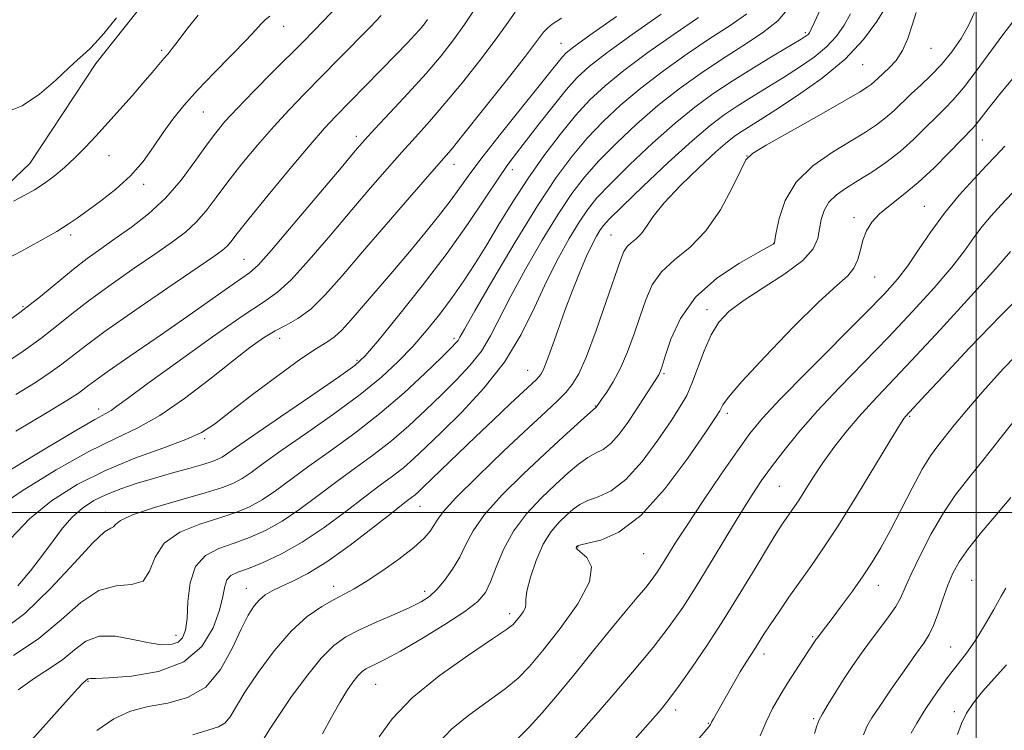
# Model space of a CAD drawing. Extents: x 2094800 to 2097700, y 332300 to 335200.
# Drawn here: x 2095225 to 2095508, y 332937 to 333142 of the extents above; entities that cross this region are included whole.
import ezdxf

# ---------------------------------------------------------------- set-up
doc = ezdxf.new("R2010")
doc.units = 0
doc.header["$MEASUREMENT"] = 0
for name, color, linetype, lineweight in [('32000', 7, 'Continuous', 0), ('DTM HARD BREAKLINE', 7, 'Continuous', 0), ('DTM SPOT ELEVATION', 2, 'Continuous', 13), ('INDEX CONTOUR', 41, 'Continuous', 13), ('INTERMEDIATE CONTOUR', 44, 'Continuous', 0)]:
    doc.layers.add(name, color=color, linetype=linetype, lineweight=lineweight)

msp = doc.modelspace()

# ---------------------------------------------------------------- linework, layer by layer
at = {"layer": '32000', "flags": 128}
for points in [[(2095500, 332500), (2095500, 335000)], [(2095000, 333000), (2097500, 333000)]]:
    msp.add_lwpolyline(points, dxfattribs=at)
at = {"layer": 'DTM HARD BREAKLINE'}
msp.add_polyline3d([(2095180.87, 333046.6, 1181.55), (2095198.48, 333071.93, 1183.32), (2095228.25, 333100.28, 1185.09), (2095247.19, 333128.97, 1185.67), (2095266.06, 333152.89, 1185.67), (2095293.46, 333168.18, 1185.67), (2095312.52, 333189.24, 1185.09), (2095314.16, 333197.22, 1185.09), (2095318.51, 333214.27, 1186.26), (2095331.51, 333231.59, 1187.44), (2095363.24, 333248.35, 1188.03), (2095394.46, 333259.8, 1188.03), (2095436.1, 333282.96, 1186.85), (2095470.86, 333300.74, 1185.67), (2095490.38, 333316.84, 1185.67), (2095498.98, 333336.38, 1186.26), (2095500.43, 333351.28, 1187.44), (2095500.56, 333369.22, 1188.03), (2095505.33, 333393.16, 1186.85), (2095513.93, 333412.96, 1183.91), (2095551.13, 333458.72, 1173.31), (2095593.72, 333519.79, 1158.59)], dxfattribs=at)
at = {"layer": 'DTM SPOT ELEVATION'}
for p in [(2095301.12, 333139.64, 1181.3), (2095450.93, 333137.89, 1158.29), (2095266.08, 333132.81, 1184.3), (2095380.77, 333134.78, 1168.81), (2095486.99, 333133.34, 1151.28), (2095467.39, 333128.66, 1153.18), (2095278.04, 333115.02, 1181.1), (2095321.96, 333108.08, 1174.48), (2095501.8, 333106.98, 1145.08), (2095250.99, 333102.54, 1183.2), (2095434.18, 333102.45, 1152.01), (2095350, 333100, 1169.34), (2095366.79, 333098.45, 1165.42), (2095260.94, 333094.25, 1181.6), (2095485.14, 333087.96, 1144.9), (2095464.93, 333084.74, 1146.46), (2095239.95, 333079.68, 1181.6), (2095395.1, 333079.76, 1154.94), (2095441.85, 333077.32, 1150.03), (2095289.7, 333072.69, 1174.9), (2095470.88, 333067.61, 1145.16), (2095226.25, 333059.14, 1180.3), (2095422.68, 333058.26, 1148.53), (2095300, 333050, 1169.32), (2095350, 333050, 1162.36), (2095322.13, 333043.69, 1166.27), (2095371.19, 333040.82, 1156.83), (2095410.37, 333039.88, 1149.77), (2095390.59, 333030.62, 1152.09), (2095247.99, 333029.72, 1172.51), (2095428.5, 333028.47, 1145.58), (2095480.92, 333027.62, 1137.81), (2095278.42, 333021.18, 1167.73), (2095443.47, 333007.47, 1141.01), (2095250, 333000, 1164.53), (2095340.28, 333001.79, 1155.15), (2095385.6, 332990.05, 1145.91), (2095404.48, 332988.2, 1145.06), (2095498.71, 332980.54, 1130.9), (2095290.41, 332978.18, 1156.76), (2095315.52, 332978.82, 1154.58), (2095341.57, 332977.37, 1152.5), (2095471.85, 332979.1, 1135.3), (2095366.05, 332970.93, 1148.49), (2095270.22, 332964.7, 1160.68), (2095453.02, 332964.34, 1136.2), (2095492.66, 332961.32, 1130.9), (2095439.05, 332959.32, 1137.5), (2095244.94, 332951.45, 1157.87), (2095327.52, 332950.64, 1149.04), (2095413.67, 332943.2, 1139.5), (2095453.35, 332940.74, 1134.2), (2095493.72, 332942.75, 1128.3), (2095423.04, 332939.43, 1138.1)]:
    msp.add_point(p, dxfattribs=at)
at = {"layer": 'INDEX CONTOUR'}
for points in [[(2095218.492, 333052.459, 1180), (2095225.352, 333057.417, 1180), (2095231.308, 333062.09, 1180), (2095240.729, 333069.927, 1180), (2095244.699, 333073.001, 1180), (2095248.591, 333075.796, 1180), (2095252.749, 333078.672, 1180), (2095257.406, 333081.949, 1180), (2095262.335, 333085.79, 1180), (2095267.195, 333090.321, 1180), (2095271.683, 333095.524, 1180), (2095275.637, 333100.823, 1180), (2095278.93, 333105.501, 1180), (2095281.592, 333109.116, 1180), (2095284.268, 333112.335, 1180), (2095287.759, 333116.1, 1180), (2095292.559, 333121.033, 1180), (2095297.946, 333126.477, 1180), (2095306.671, 333135.258, 1180), (2095309.696, 333138.336, 1180), (2095312.683, 333141.404, 1180), (2095316.205, 333145.07, 1180)], [(2095224.861, 332948.992, 1160), (2095229.523, 332952.435, 1160), (2095233.834, 332955.192, 1160), (2095237.671, 332957.79, 1160), (2095241.024, 332960.554, 1160), (2095244.333, 332962.999, 1160), (2095248.15, 332964.44, 1160), (2095252.817, 332964.435, 1160), (2095257.822, 332963.524, 1160), (2095262.445, 332962.493, 1160), (2095266.111, 332961.989, 1160), (2095268.833, 332962.096, 1160), (2095270.773, 332962.76, 1160), (2095272.087, 332964.001, 1160), (2095272.907, 332966.14, 1160), (2095273.359, 332969.573, 1160), (2095273.643, 332974.434, 1160), (2095274.266, 332979.804, 1160), (2095275.805, 332984.506, 1160), (2095278.662, 332987.669, 1160), (2095282.518, 332989.667, 1160), (2095286.877, 332991.18, 1160), (2095291.342, 332992.815, 1160), (2095295.916, 332994.865, 1160), (2095300.702, 332997.543, 1160), (2095305.768, 333000.969, 1160), (2095311.034, 333004.876, 1160), (2095316.386, 333008.902, 1160), (2095321.719, 333012.778, 1160), (2095326.978, 333016.617, 1160), (2095332.117, 333020.624, 1160), (2095337.095, 333024.935, 1160), (2095341.881, 333029.409, 1160), (2095346.447, 333033.838, 1160), (2095350.74, 333038.07, 1160), (2095354.613, 333042.189, 1160), (2095357.889, 333046.336, 1160), (2095360.541, 333050.717, 1160), (2095366.309, 333062.12, 1160), (2095370.568, 333069.912, 1160), (2095375.381, 333078.207, 1160), (2095379.99, 333085.738, 1160), (2095383.883, 333091.606, 1160), (2095387.522, 333096.38, 1160), (2095391.616, 333100.99, 1160), (2095396.684, 333106.139, 1160), (2095402.488, 333111.598, 1160), (2095408.599, 333116.903, 1160), (2095414.678, 333121.7, 1160), (2095420.729, 333126.05, 1160), (2095426.844, 333130.124, 1160), (2095432.986, 333134.05, 1160), (2095438.599, 333137.796, 1160), (2095442.995, 333141.289, 1160), (2095445.707, 333144.455, 1160)], [(2095217.621, 333000.496, 1170), (2095225.988, 333006.256, 1170), (2095235.799, 333012.296, 1170), (2095245.186, 333017.528, 1170), (2095252.779, 333021.247, 1170), (2095259.2, 333024.278, 1170), (2095265.569, 333027.832, 1170), (2095272.664, 333032.736, 1170), (2095279.911, 333038.3, 1170), (2095286.394, 333043.451, 1170), (2095291.441, 333047.358, 1170), (2095295.351, 333050.141, 1170), (2095298.668, 333052.16, 1170), (2095301.873, 333053.822, 1170), (2095305.213, 333055.704, 1170), (2095308.875, 333058.434, 1170), (2095313.05, 333062.522, 1170), (2095317.948, 333068.014, 1170), (2095323.787, 333074.84, 1170), (2095330.549, 333082.714, 1170), (2095337.278, 333090.497, 1170), (2095346.365, 333100.923, 1170), (2095349.177, 333104.226, 1170), (2095352.868, 333108.756, 1170), (2095358.523, 333115.835, 1170), (2095364.991, 333124.016, 1170), (2095370.566, 333131.155, 1170), (2095375.757, 333137.97, 1170), (2095376.854, 333139.186, 1170), (2095378.241, 333140.273, 1170), (2095380.903, 333142.042, 1170)], [(2095312.259, 332936.418, 1150), (2095314.874, 332941.18, 1150), (2095317.233, 332945.363, 1150), (2095319.284, 332948.722, 1150), (2095321.024, 332951.267, 1150), (2095322.462, 332953.08, 1150), (2095323.64, 332954.266, 1150), (2095324.749, 332955.054, 1150), (2095326.014, 332955.702, 1150), (2095327.723, 332956.499, 1150), (2095330.407, 332957.849, 1150), (2095334.658, 332960.184, 1150), (2095340.713, 332963.72, 1150), (2095347.392, 332967.805, 1150), (2095353.159, 332971.568, 1150), (2095356.882, 332974.428, 1150), (2095359.043, 332976.966, 1150), (2095360.533, 332980.051, 1150), (2095362.139, 332984.307, 1150), (2095364.234, 332989.379, 1150), (2095367.095, 332994.663, 1150), (2095370.851, 332999.643, 1150), (2095375.078, 333004.142, 1150), (2095379.209, 333008.068, 1150), (2095382.79, 333011.34, 1150), (2095385.823, 333013.919, 1150), (2095388.422, 333015.779, 1150), (2095390.713, 333017.004, 1150), (2095392.873, 333018.131, 1150), (2095395.09, 333019.811, 1150), (2095397.495, 333022.498, 1150), (2095399.976, 333025.88, 1150), (2095402.362, 333029.448, 1150), (2095404.496, 333032.748, 1150), (2095408.83, 333039.584, 1150), (2095409.079, 333040.043, 1150), (2095409.326, 333040.653, 1150), (2095409.791, 333042.055, 1150), (2095410.702, 333044.953, 1150), (2095412.326, 333049.762, 1150), (2095415.082, 333055.749, 1150), (2095419.43, 333061.893, 1150), (2095425.485, 333067.306, 1150), (2095431.998, 333071.645, 1150), (2095437.375, 333074.702, 1150), (2095441.663, 333077.061, 1150), (2095441.938, 333077.227, 1150), (2095442.027, 333077.405, 1150), (2095442.196, 333078.256, 1150), (2095442.587, 333080.471, 1150), (2095443.405, 333084.473, 1150), (2095445.117, 333089.596, 1150), (2095448.256, 333094.901, 1150), (2095453.077, 333099.605, 1150), (2095458.727, 333103.557, 1150), (2095464.071, 333106.762, 1150), (2095468.24, 333109.276, 1150), (2095471.403, 333111.367, 1150), (2095473.992, 333113.357, 1150), (2095476.389, 333115.503, 1150), (2095481.309, 333120.254, 1150), (2095484.069, 333122.793, 1150), (2095487.007, 333125.56, 1150), (2095490.025, 333128.712, 1150), (2095493.004, 333132.334, 1150), (2095495.718, 333136.214, 1150), (2095497.923, 333140.067, 1150), (2095499.474, 333143.628, 1150)], [(2095394.64, 332926.582, 1140), (2095406.426, 332939.928, 1140), (2095409.302, 332943.227, 1140), (2095411.746, 332946.221, 1140), (2095414.54, 332949.972, 1140), (2095418.269, 332955.281, 1140), (2095422.746, 332961.917, 1140), (2095427.586, 332969.39, 1140), (2095432.399, 332977.149, 1140), (2095436.779, 332984.401, 1140), (2095440.314, 332990.291, 1140), (2095442.731, 332994.225, 1140), (2095444.3, 332996.653, 1140), (2095445.432, 332998.287, 1140), (2095446.491, 332999.767, 1140), (2095447.67, 333001.464, 1140), (2095449.121, 333003.675, 1140), (2095450.969, 333006.623, 1140), (2095453.247, 333010.213, 1140), (2095455.966, 333014.272, 1140), (2095459.114, 333018.623, 1140), (2095462.598, 333023.084, 1140), (2095466.3, 333027.467, 1140), (2095470.249, 333031.786, 1140), (2095475.048, 333036.838, 1140), (2095481.443, 333043.616, 1140), (2095489.735, 333052.591, 1140), (2095498.433, 333062.142, 1140), (2095505.604, 333070.128, 1140), (2095509.83, 333074.965, 1140)], [(2095481.36, 332936.605, 1130), (2095482.941, 332939.505, 1130), (2095485.573, 332943.697, 1130), (2095488.819, 332948.508, 1130), (2095492.043, 332952.991, 1130), (2095494.775, 332956.505, 1130), (2095497.201, 332959.586, 1130), (2095499.668, 332963.07, 1130), (2095502.39, 332967.482, 1130), (2095505.043, 332972.105, 1130), (2095507.165, 332975.917, 1130), (2095508.504, 332978.273, 1130)]]:
    msp.add_polyline3d(points, dxfattribs=at)
at = {"layer": 'INTERMEDIATE CONTOUR'}
for points in [[(2095217.508, 333009.145, 1172), (2095229.777, 333016.592, 1172), (2095240.452, 333022.994, 1172), (2095246.898, 333026.74, 1172), (2095250.01, 333028.457, 1172), (2095251.562, 333029.336, 1172), (2095253.23, 333030.496, 1172), (2095256.291, 333032.772, 1172), (2095261.918, 333036.926, 1172), (2095270.679, 333043.289, 1172), (2095280.705, 333050.454, 1172), (2095289.519, 333056.583, 1172), (2095295.36, 333060.448, 1172), (2095299.328, 333063.27, 1172), (2095303.243, 333066.885, 1172), (2095308.47, 333072.611, 1172), (2095314.58, 333079.714, 1172), (2095320.689, 333086.941, 1172), (2095326.096, 333093.288, 1172), (2095330.816, 333098.735, 1172), (2095335.046, 333103.507, 1172), (2095339.007, 333107.882, 1172), (2095343.021, 333112.353, 1172), (2095347.437, 333117.465, 1172), (2095352.427, 333123.525, 1172), (2095357.461, 333129.89, 1172), (2095361.831, 333135.679, 1172), (2095365.066, 333140.226, 1172), (2095367.643, 333143.725, 1172)], [(2095224.205, 333023.335, 1174), (2095233.155, 333028.694, 1174), (2095238.836, 333032.162, 1174), (2095241.879, 333034.098, 1174), (2095243.487, 333035.23, 1174), (2095244.827, 333036.265, 1174), (2095246.921, 333037.843, 1174), (2095250.752, 333040.582, 1174), (2095256.927, 333044.864, 1174), (2095264.546, 333050.109, 1174), (2095272.334, 333055.495, 1174), (2095279.195, 333060.309, 1174), (2095284.738, 333064.233, 1174), (2095291.33, 333068.865, 1174), (2095293.753, 333071.06, 1174), (2095297.61, 333075.335, 1174), (2095303.891, 333082.7, 1174), (2095311.211, 333091.413, 1174), (2095317.59, 333099.042, 1174), (2095321.643, 333103.862, 1174), (2095324.354, 333106.973, 1174), (2095327.304, 333110.183, 1174), (2095331.649, 333114.841, 1174), (2095336.865, 333120.48, 1174), (2095342.005, 333126.173, 1174), (2095346.33, 333131.214, 1174), (2095349.929, 333135.764, 1174), (2095353.095, 333140.203, 1174), (2095356.151, 333144.811, 1174)], [(2095227.192, 332932.892, 1158), (2095239.323, 332946.419, 1158), (2095241.941, 332949.303, 1158), (2095243.473, 332950.918, 1158), (2095244.196, 332951.605, 1158), (2095244.903, 332952.155, 1158), (2095245.136, 332952.243, 1158), (2095245.603, 332952.255, 1158), (2095247.183, 332952.285, 1158), (2095250.924, 332952.456, 1158), (2095257.386, 332952.965, 1158), (2095265.172, 332954.307, 1158), (2095272.4, 332957.055, 1158), (2095277.582, 332961.502, 1158), (2095280.839, 332966.821, 1158), (2095282.687, 332971.901, 1158), (2095283.638, 332975.862, 1158), (2095284.187, 332978.691, 1158), (2095284.819, 332980.601, 1158), (2095285.986, 332981.841, 1158), (2095287.968, 332982.809, 1158), (2095291.009, 332983.943, 1158), (2095295.261, 332985.632, 1158), (2095300.515, 332988.076, 1158), (2095306.468, 332991.429, 1158), (2095312.778, 332995.695, 1158), (2095318.945, 333000.299, 1158), (2095324.427, 333004.516, 1158), (2095328.836, 333007.816, 1158), (2095332.396, 333010.449, 1158), (2095335.483, 333012.857, 1158), (2095338.504, 333015.482, 1158), (2095341.981, 333018.758, 1158), (2095346.471, 333023.113, 1158), (2095352.267, 333028.841, 1158), (2095358.634, 333035.68, 1158), (2095364.575, 333043.23, 1158), (2095369.343, 333051.099, 1158), (2095373.184, 333058.918, 1158), (2095376.591, 333066.321, 1158), (2095379.94, 333072.984, 1158), (2095383.134, 333078.718, 1158), (2095385.962, 333083.376, 1158), (2095388.389, 333086.994, 1158), (2095391.098, 333090.364, 1158), (2095394.954, 333094.465, 1158), (2095400.504, 333099.94, 1158), (2095407.03, 333106.084, 1158), (2095413.498, 333111.854, 1158), (2095419.159, 333116.484, 1158), (2095424.397, 333120.303, 1158), (2095429.886, 333123.918, 1158), (2095436.008, 333127.734, 1158), (2095442.006, 333131.38, 1158), (2095449.735, 333136.041, 1158), (2095451.124, 333136.925, 1158), (2095451.702, 333137.375, 1158), (2095452.096, 333137.847, 1158), (2095452.634, 333138.853, 1158), (2095453.567, 333140.923, 1158), (2095455.142, 333144.446, 1158)], [(2095275.04, 332936.107, 1154), (2095282.369, 332938.399, 1154), (2095284.236, 332939.454, 1154), (2095285.729, 332941.25, 1154), (2095289.987, 332948.368, 1154), (2095293.747, 332954.02, 1154), (2095298.351, 332960.214, 1154), (2095303.224, 332965.852, 1154), (2095307.866, 332970.08, 1154), (2095312.043, 332973.02, 1154), (2095315.594, 332975.038, 1154), (2095318.503, 332976.535, 1154), (2095321.333, 332978.041, 1154), (2095324.792, 332980.121, 1154), (2095329.31, 332983.134, 1154), (2095334.195, 332986.626, 1154), (2095338.479, 332989.941, 1154), (2095341.42, 332992.569, 1154), (2095343.212, 332994.59, 1154), (2095344.28, 332996.228, 1154), (2095345.165, 332997.826, 1154), (2095346.88, 333000.19, 1154), (2095350.556, 333004.24, 1154), (2095356.831, 333010.473, 1154), (2095364.383, 333017.695, 1154), (2095371.398, 333024.285, 1154), (2095376.473, 333029.009, 1154), (2095379.842, 333032.182, 1154), (2095382.152, 333034.504, 1154), (2095384.005, 333036.73, 1154), (2095385.837, 333039.832, 1154), (2095388.038, 333044.835, 1154), (2095390.834, 333052.261, 1154), (2095393.778, 333060.602, 1154), (2095397.842, 333072.485, 1154), (2095398.841, 333074.999, 1154), (2095399.751, 333076.372, 1154), (2095400.951, 333077.464, 1154), (2095402.372, 333078.639, 1154), (2095403.83, 333080.136, 1154), (2095405.283, 333082.196, 1154), (2095407.255, 333085.056, 1154), (2095410.409, 333088.955, 1154), (2095415.1, 333093.921, 1154), (2095420.438, 333099.14, 1154), (2095425.224, 333103.591, 1154), (2095428.572, 333106.524, 1154), (2095430.853, 333108.307, 1154), (2095432.753, 333109.582, 1154), (2095437.999, 333112.856, 1154), (2095442.5, 333115.707, 1154), (2095448.711, 333119.773, 1154), (2095455.727, 333124.769, 1154), (2095462.344, 333130.276, 1154), (2095467.596, 333135.869, 1154), (2095471.476, 333141.111, 1154), (2095474.21, 333145.56, 1154)], [(2095219.392, 332965.489, 1164), (2095226.752, 332971.009, 1164), (2095234.186, 332978.131, 1164), (2095240.957, 332985.467, 1164), (2095246.295, 332991.299, 1164), (2095249.661, 332994.399, 1164), (2095251.44, 332995.509, 1164), (2095252.248, 332995.868, 1164), (2095252.8, 332996.509, 1164), (2095254.216, 332997.645, 1164), (2095257.718, 332999.29, 1164), (2095263.996, 333001.392, 1164), (2095271.617, 333003.637, 1164), (2095278.615, 333005.652, 1164), (2095283.504, 333007.182, 1164), (2095286.718, 333008.443, 1164), (2095289.172, 333009.774, 1164), (2095291.748, 333011.517, 1164), (2095295.214, 333014.028, 1164), (2095300.304, 333017.671, 1164), (2095307.4, 333022.618, 1164), (2095315.455, 333028.281, 1164), (2095323.069, 333033.888, 1164), (2095329.169, 333038.852, 1164), (2095334.011, 333043.342, 1164), (2095338.179, 333047.716, 1164), (2095342.151, 333052.258, 1164), (2095345.966, 333056.954, 1164), (2095349.551, 333061.719, 1164), (2095352.883, 333066.514, 1164), (2095356.112, 333071.509, 1164), (2095359.437, 333076.922, 1164), (2095363.027, 333082.9, 1164), (2095366.939, 333089.294, 1164), (2095371.207, 333095.889, 1164), (2095375.806, 333102.442, 1164), (2095380.487, 333108.613, 1164), (2095384.941, 333114.04, 1164), (2095389.045, 333118.537, 1164), (2095393.403, 333122.626, 1164), (2095398.801, 333127.002, 1164), (2095405.697, 333132.119, 1164), (2095413.231, 333137.448, 1164), (2095420.217, 333142.213, 1164)], [(2095220.217, 333072.094, 1182), (2095225.613, 333074.974, 1182), (2095231.179, 333078.037, 1182), (2095235.941, 333080.767, 1182), (2095239.257, 333082.828, 1182), (2095241.819, 333084.604, 1182), (2095248.485, 333089.426, 1182), (2095252.894, 333092.846, 1182), (2095257.161, 333096.726, 1182), (2095260.737, 333100.873, 1182), (2095263.746, 333105.089, 1182), (2095266.486, 333109.172, 1182), (2095269.264, 333113.021, 1182), (2095272.43, 333116.933, 1182), (2095276.349, 333121.302, 1182), (2095281.164, 333126.322, 1182), (2095286.141, 333131.38, 1182), (2095290.326, 333135.662, 1182), (2095293.033, 333138.571, 1182), (2095294.644, 333140.373, 1182), (2095295.809, 333141.551, 1182), (2095297.12, 333142.594, 1182)], [(2095220.78, 333042.61, 1178), (2095226.288, 333046.339, 1178), (2095231.397, 333050.022, 1178), (2095235.861, 333053.513, 1178), (2095240.245, 333057.057, 1178), (2095245.314, 333060.992, 1178), (2095251.544, 333065.505, 1178), (2095258.23, 333070.163, 1178), (2095264.375, 333074.376, 1178), (2095269.222, 333077.74, 1178), (2095272.96, 333080.581, 1178), (2095276.021, 333083.407, 1178), (2095278.82, 333086.657, 1178), (2095281.722, 333090.486, 1178), (2095285.08, 333094.976, 1178), (2095289.128, 333100.126, 1178), (2095293.634, 333105.577, 1178), (2095298.25, 333110.884, 1178), (2095302.725, 333115.735, 1178), (2095307.194, 333120.356, 1178), (2095316.901, 333130.2, 1178), (2095326.02, 333139.509, 1178), (2095329.161, 333142.748, 1178)], [(2095221.226, 333114.89, 1186), (2095225.996, 333116.886, 1186), (2095230.97, 333120.232, 1186), (2095235.664, 333124.182, 1186), (2095239.464, 333127.715, 1186), (2095241.944, 333130.061, 1186), (2095243.43, 333131.444, 1186), (2095245.461, 333133.251, 1186), (2095246.988, 333134.807, 1186), (2095249.477, 333137.667, 1186), (2095253.153, 333142.161, 1186)], [(2095222.753, 332992.53, 1168), (2095228.08, 332998.166, 1168), (2095234.468, 333003.367, 1168), (2095241.821, 333008, 1168), (2095249.919, 333012.06, 1168), (2095258.416, 333015.554, 1168), (2095266.443, 333018.504, 1168), (2095273.003, 333020.941, 1168), (2095277.536, 333023.023, 1168), (2095281.245, 333025.406, 1168), (2095285.769, 333028.871, 1168), (2095292.208, 333033.851, 1168), (2095299.491, 333039.371, 1168), (2095306.004, 333044.11, 1168), (2095310.538, 333047.112, 1168), (2095313.5, 333048.915, 1168), (2095315.698, 333050.424, 1168), (2095317.862, 333052.425, 1168), (2095320.4, 333055.221, 1168), (2095332.469, 333069.274, 1168), (2095337.238, 333074.89, 1168), (2095341.674, 333080.221, 1168), (2095345.606, 333085.096, 1168), (2095348.929, 333089.416, 1168), (2095351.694, 333093.241, 1168), (2095354.574, 333097.278, 1168), (2095358.398, 333102.397, 1168), (2095363.649, 333109.083, 1168), (2095369.432, 333116.286, 1168), (2095374.511, 333122.572, 1168), (2095377.942, 333126.853, 1168), (2095379.986, 333129.425, 1168), (2095381.2, 333130.931, 1168), (2095382.276, 333132.074, 1168), (2095384.427, 333133.796, 1168), (2095389.002, 333137.101, 1168), (2095396.715, 333142.539, 1168)], [(2095223.511, 333089.423, 1184), (2095226.805, 333091.123, 1184), (2095229.608, 333092.724, 1184), (2095232.298, 333094.489, 1184), (2095235.168, 333096.627, 1184), (2095238.173, 333099.116, 1184), (2095241.187, 333101.88, 1184), (2095244.134, 333104.868, 1184), (2095247.143, 333108.134, 1184), (2095257.576, 333119.755, 1184), (2095260.803, 333123.41, 1184), (2095263.348, 333126.385, 1184), (2095266.726, 333130.436, 1184), (2095267.901, 333131.791, 1184), (2095269.142, 333133.275, 1184), (2095270.833, 333135.49, 1184), (2095273.289, 333138.832, 1184), (2095276.561, 333142.881, 1184)], [(2095223.565, 332958.886, 1162), (2095230.845, 332963.743, 1162), (2095237.23, 332969.138, 1162), (2095242.834, 332974.134, 1162), (2095248.03, 332977.617, 1162), (2095253.039, 332978.933, 1162), (2095257.458, 332979.271, 1162), (2095260.731, 332980.277, 1162), (2095262.62, 332983.133, 1162), (2095264.176, 332987.153, 1162), (2095266.767, 332991.184, 1162), (2095271.331, 332994.318, 1162), (2095277.068, 332996.625, 1162), (2095282.746, 332998.416, 1162), (2095287.423, 332999.998, 1162), (2095291.317, 333001.654, 1162), (2095294.937, 333003.66, 1162), (2095298.758, 333006.243, 1162), (2095308.345, 333013.286, 1162), (2095314.603, 333017.74, 1162), (2095321.56, 333022.785, 1162), (2095328.751, 333028.391, 1162), (2095335.687, 333034.387, 1162), (2095341.781, 333040.06, 1162), (2095346.423, 333044.562, 1162), (2095349.214, 333047.3, 1162), (2095350.592, 333048.698, 1162), (2095351.202, 333049.441, 1162), (2095351.739, 333050.334, 1162), (2095353.049, 333052.684, 1162), (2095356.027, 333057.921, 1162), (2095361.198, 333066.841, 1162), (2095367.628, 333077.696, 1162), (2095374.018, 333088.102, 1162), (2095379.376, 333096.221, 1162), (2095383.946, 333102.397, 1162), (2095388.279, 333107.515, 1162), (2095392.865, 333112.338, 1162), (2095397.946, 333117.112, 1162), (2095403.7, 333121.953, 1162), (2095410.187, 333126.91, 1162), (2095416.98, 333131.749, 1162), (2095423.531, 333136.168, 1162), (2095429.348, 333139.958, 1162), (2095434.163, 333143.281, 1162)], [(2095224.239, 333033.884, 1176), (2095229.808, 333037.386, 1176), (2095234.083, 333040.219, 1176), (2095237.442, 333042.626, 1176), (2095244.136, 333047.826, 1176), (2095249.899, 333052.057, 1176), (2095258.388, 333058.009, 1176), (2095267.869, 333064.529, 1176), (2095281.037, 333073.531, 1176), (2095283.586, 333075.372, 1176), (2095284.846, 333076.493, 1176), (2095285.957, 333077.789, 1176), (2095287.808, 333080.146, 1176), (2095291.23, 333084.451, 1176), (2095296.663, 333091.136, 1176), (2095302.999, 333098.82, 1176), (2095308.742, 333105.668, 1176), (2095312.839, 333110.382, 1176), (2095316.02, 333113.805, 1176), (2095328.929, 333126.983, 1176), (2095333.405, 333131.577, 1176), (2095336.646, 333134.935, 1176), (2095338.798, 333137.206, 1176), (2095340.226, 333138.765, 1176), (2095341.303, 333140.032, 1176), (2095342.428, 333141.603, 1176)], [(2095224.766, 332978.95, 1166), (2095228.457, 332983.265, 1166), (2095231.903, 332987.711, 1166), (2095234.904, 332991.848, 1166), (2095237.636, 332995.529, 1166), (2095240.365, 332998.681, 1166), (2095243.328, 333001.269, 1166), (2095246.608, 333003.396, 1166), (2095250.256, 333005.202, 1166), (2095254.314, 333006.815, 1166), (2095258.793, 333008.322, 1166), (2095263.694, 333009.799, 1166), (2095268.908, 333011.285, 1166), (2095273.878, 333012.674, 1166), (2095277.932, 333013.822, 1166), (2095280.607, 333014.641, 1166), (2095282.248, 333015.267, 1166), (2095283.408, 333015.891, 1166), (2095284.739, 333016.791, 1166), (2095287.303, 333018.605, 1166), (2095292.263, 333022.056, 1166), (2095300.178, 333027.476, 1166), (2095309.2, 333033.629, 1166), (2095316.877, 333038.888, 1166), (2095321.529, 333042.224, 1166), (2095324.557, 333045.007, 1166), (2095328.131, 333049.208, 1166), (2095333.839, 333056.223, 1166), (2095340.928, 333065.152, 1166), (2095348.06, 333074.517, 1166), (2095354.136, 333083.044, 1166), (2095359, 333090.266, 1166), (2095362.734, 333095.91, 1166), (2095365.525, 333099.934, 1166), (2095367.973, 333103.209, 1166), (2095374.435, 333111.548, 1166), (2095378.484, 333116.738, 1166), (2095382.263, 333121.428, 1166), (2095385.42, 333124.992, 1166), (2095388.885, 333128.172, 1166), (2095393.902, 333132.052, 1166), (2095401.206, 333137.329, 1166), (2095409.482, 333143.147, 1166)], [(2095247.501, 332937.318, 1156), (2095252.369, 332940.69, 1156), (2095257.126, 332942.862, 1156), (2095262.19, 332944.219, 1156), (2095267.805, 332945.242, 1156), (2095273.531, 332946.787, 1156), (2095278.754, 332949.805, 1156), (2095282.995, 332954.85, 1156), (2095286.31, 332960.883, 1156), (2095288.888, 332966.468, 1156), (2095290.922, 332970.495, 1156), (2095292.618, 332973.146, 1156), (2095294.188, 332974.929, 1156), (2095295.845, 332976.3, 1156), (2095297.826, 332977.507, 1156), (2095300.372, 332978.745, 1156), (2095303.714, 332980.259, 1156), (2095308.046, 332982.47, 1156), (2095313.553, 332985.847, 1156), (2095320.179, 332990.58, 1156), (2095326.904, 332995.743, 1156), (2095332.468, 333000.131, 1156), (2095335.953, 333002.855, 1156), (2095337.815, 333004.281, 1156), (2095338.849, 333005.091, 1156), (2095339.798, 333005.92, 1156), (2095341.171, 333007.222, 1156), (2095351.254, 333016.988, 1156), (2095356.231, 333021.764, 1156), (2095361.38, 333026.663, 1156), (2095366.147, 333031.169, 1156), (2095373.679, 333038.242, 1156), (2095374.405, 333038.968, 1156), (2095374.965, 333039.669, 1156), (2095375.618, 333040.916, 1156), (2095376.577, 333043.299, 1156), (2095377.999, 333047.216, 1156), (2095379.807, 333052.298, 1156), (2095381.869, 333057.983, 1156), (2095384.045, 333063.731, 1156), (2095386.174, 333069.083, 1156), (2095388.093, 333073.601, 1156), (2095389.673, 333076.967, 1156), (2095390.933, 333079.343, 1156), (2095391.935, 333081.013, 1156), (2095392.895, 333082.38, 1156), (2095394.674, 333084.347, 1156), (2095398.293, 333087.94, 1156), (2095404.324, 333093.741, 1156), (2095411.573, 333100.57, 1156), (2095418.398, 333106.805, 1156), (2095423.58, 333111.232, 1156), (2095427.588, 333114.271, 1156), (2095431.319, 333116.749, 1156), (2095435.474, 333119.342, 1156), (2095440.002, 333122.118, 1156), (2095444.666, 333124.994, 1156), (2095449.223, 333127.906, 1156), (2095453.425, 333130.847, 1156), (2095457.023, 333133.826, 1156), (2095459.846, 333136.858, 1156), (2095462.055, 333139.982, 1156), (2095463.888, 333143.241, 1156)], [(2095295.53, 332935.155, 1152), (2095297.025, 332937.628, 1152), (2095299.491, 332941.407, 1152), (2095303.218, 332946.808, 1152), (2095307.628, 332952.835, 1152), (2095311.924, 332958.162, 1152), (2095315.557, 332961.819, 1152), (2095318.976, 332964.249, 1152), (2095322.877, 332966.249, 1152), (2095327.694, 332968.434, 1152), (2095332.802, 332970.69, 1152), (2095337.315, 332972.715, 1152), (2095340.592, 332974.339, 1152), (2095342.982, 332975.891, 1152), (2095345.083, 332977.829, 1152), (2095347.346, 332980.483, 1152), (2095349.644, 332983.697, 1152), (2095351.704, 332987.188, 1152), (2095353.444, 332990.785, 1152), (2095355.532, 332994.749, 1152), (2095358.825, 332999.452, 1152), (2095363.87, 333005.084, 1152), (2095369.962, 333011.127, 1152), (2095376.084, 333016.879, 1152), (2095381.365, 333021.741, 1152), (2095385.517, 333025.512, 1152), (2095388.4, 333028.093, 1152), (2095389.974, 333029.474, 1152), (2095390.784, 333030.155, 1152), (2095390.887, 333030.27, 1152), (2095391.591, 333031.284, 1152), (2095392.423, 333032.447, 1152), (2095393.881, 333034.529, 1152), (2095395.78, 333037.546, 1152), (2095397.853, 333041.461, 1152), (2095399.871, 333046.167, 1152), (2095401.759, 333051.292, 1152), (2095403.48, 333056.4, 1152), (2095405.086, 333061.125, 1152), (2095406.978, 333065.383, 1152), (2095409.646, 333069.163, 1152), (2095413.4, 333072.577, 1152), (2095417.84, 333076.243, 1152), (2095422.39, 333080.903, 1152), (2095426.525, 333086.931, 1152), (2095429.935, 333093.23, 1152), (2095432.367, 333098.335, 1152), (2095433.878, 333101.287, 1152), (2095435.776, 333103.149, 1152), (2095439.686, 333105.491, 1152), (2095454.783, 333114.064, 1152), (2095461.998, 333118.178, 1152), (2095466.473, 333120.769, 1152), (2095468.725, 333122.156, 1152), (2095469.84, 333122.981, 1152), (2095470.753, 333123.798, 1152), (2095471.803, 333124.795, 1152), (2095474.995, 333127.735, 1152), (2095476.998, 333129.911, 1152), (2095478.865, 333132.731, 1152), (2095480.356, 333136.225, 1152), (2095481.596, 333140.022, 1152), (2095482.796, 333143.646, 1152)], [(2095328.543, 332935.562, 1148), (2095332.28, 332940.739, 1148), (2095337.975, 332946.74, 1148), (2095345.792, 332953.098, 1148), (2095354.165, 332959.022, 1148), (2095361.097, 332963.645, 1148), (2095365.132, 332966.39, 1148), (2095366.984, 332967.833, 1148), (2095367.91, 332968.845, 1148), (2095368.9, 332970.095, 1148), (2095369.892, 332971.487, 1148), (2095370.556, 332972.724, 1148), (2095370.702, 332973.69, 1148), (2095370.683, 332974.987, 1148), (2095370.99, 332977.392, 1148), (2095372, 332981.379, 1148), (2095373.627, 332986.216, 1148), (2095375.667, 332990.858, 1148), (2095377.921, 332994.493, 1148), (2095380.206, 332997.195, 1148), (2095382.333, 332999.257, 1148), (2095384.216, 333000.939, 1148), (2095386.13, 333002.326, 1148), (2095388.444, 333003.465, 1148), (2095391.452, 333004.534, 1148), (2095395.134, 333006.25, 1148), (2095399.397, 333009.467, 1148), (2095404.057, 333014.652, 1148), (2095408.591, 333020.757, 1148), (2095412.388, 333026.346, 1148), (2095415.029, 333030.408, 1148), (2095416.849, 333033.617, 1148), (2095418.375, 333037.07, 1148), (2095421.88, 333046.489, 1148), (2095423.865, 333051.07, 1148), (2095426.051, 333054.679, 1148), (2095428.935, 333057.72, 1148), (2095433.12, 333060.85, 1148), (2095438.864, 333064.544, 1148), (2095445.041, 333068.539, 1148), (2095450.172, 333072.393, 1148), (2095453.175, 333075.767, 1148), (2095454.513, 333078.744, 1148), (2095455.041, 333081.514, 1148), (2095455.517, 333084.218, 1148), (2095456.304, 333086.802, 1148), (2095457.676, 333089.161, 1148), (2095459.833, 333091.245, 1148), (2095462.702, 333093.23, 1148), (2095466.145, 333095.345, 1148), (2095470.007, 333097.783, 1148), (2095474.082, 333100.579, 1148), (2095478.145, 333103.732, 1148), (2095481.991, 333107.179, 1148), (2095485.479, 333110.604, 1148), (2095488.484, 333113.629, 1148), (2095490.99, 333116.079, 1148), (2095493.423, 333118.586, 1148), (2095496.315, 333121.984, 1148), (2095499.999, 333126.789, 1148), (2095507.681, 333137.218, 1148), (2095510.562, 333140.965, 1148)], [(2095345.651, 332933.91, 1146), (2095349.292, 332937.748, 1146), (2095354.245, 332941.786, 1146), (2095364.71, 332949.352, 1146), (2095368.447, 332952.432, 1146), (2095371.681, 332955.765, 1146), (2095375.5, 332960.328, 1146), (2095380.534, 332966.688, 1146), (2095385.574, 332973.759, 1146), (2095388.95, 332980.045, 1146), (2095389.514, 332984.393, 1146), (2095388.201, 332987.03, 1146), (2095385.457, 332989.387, 1146), (2095385.14, 332989.849, 1146), (2095385.172, 332990.085, 1146), (2095385.269, 332990.241, 1146), (2095385.459, 332990.446, 1146), (2095385.642, 332990.538, 1146), (2095386.436, 332990.734, 1146), (2095388.466, 332991.152, 1146), (2095392.19, 332992.063, 1146), (2095397.396, 332994.37, 1146), (2095403.703, 332999.123, 1146), (2095410.613, 333006.799, 1146), (2095417.158, 333015.559, 1146), (2095422.254, 333022.987, 1146), (2095425.14, 333027.292, 1146), (2095426.35, 333029.174, 1146), (2095427.216, 333030.931, 1146), (2095428.836, 333033.147, 1146), (2095432.706, 333037.623, 1146), (2095439.413, 333044.846, 1146), (2095447.46, 333053.196, 1146), (2095454.835, 333060.52, 1146), (2095459.971, 333065.236, 1146), (2095463.099, 333068.039, 1146), (2095464.899, 333070.183, 1146), (2095465.988, 333072.667, 1146), (2095466.745, 333075.463, 1146), (2095467.484, 333078.281, 1146), (2095468.503, 333080.902, 1146), (2095470.018, 333083.371, 1146), (2095472.229, 333085.801, 1146), (2095475.27, 333088.333, 1146), (2095479.026, 333091.227, 1146), (2095483.318, 333094.767, 1146), (2095487.895, 333099.05, 1146), (2095492.213, 333103.413, 1146), (2095495.659, 333107.005, 1146), (2095499.089, 333110.56, 1146), (2095500.072, 333111.707, 1146), (2095503.393, 333115.993, 1146), (2095506.68, 333120.078, 1146), (2095511.4, 333125.755, 1146)], [(2095368.323, 332935.058, 1144), (2095371.639, 332938.318, 1144), (2095375.39, 332942.449, 1144), (2095379.757, 332947.604, 1144), (2095384.795, 332953.775, 1144), (2095390.072, 332960.319, 1144), (2095395.03, 332966.432, 1144), (2095399.209, 332971.472, 1144), (2095402.552, 332975.437, 1144), (2095405.1, 332978.486, 1144), (2095406.942, 332980.823, 1144), (2095408.365, 332982.824, 1144), (2095409.704, 332984.911, 1144), (2095411.309, 332987.523, 1144), (2095413.586, 332991.173, 1144), (2095416.957, 332996.389, 1144), (2095421.605, 333003.369, 1144), (2095426.762, 333010.973, 1144), (2095431.424, 333017.73, 1144), (2095435.008, 333022.701, 1144), (2095438.622, 333027.085, 1144), (2095443.796, 333032.616, 1144), (2095451.475, 333040.424, 1144), (2095468.145, 333057.153, 1144), (2095473.666, 333062.833, 1144), (2095477.375, 333066.992, 1144), (2095480.341, 333070.87, 1144), (2095483.461, 333075.441, 1144), (2095486.949, 333080.596, 1144), (2095490.849, 333085.956, 1144), (2095495.11, 333091.149, 1144), (2095499.295, 333095.814, 1144), (2095502.874, 333099.602, 1144), (2095505.582, 333102.422, 1144), (2095508.214, 333105.257, 1144)], [(2095380.344, 332930.009, 1142), (2095390.047, 332941.087, 1142), (2095395.164, 332946.968, 1142), (2095401.312, 332954.14, 1142), (2095407.196, 332961.22, 1142), (2095411.864, 332967.218, 1142), (2095415.73, 332972.72, 1142), (2095419.561, 332978.706, 1142), (2095423.894, 332985.806, 1142), (2095428.371, 332993.252, 1142), (2095432.409, 332999.928, 1142), (2095435.62, 333005.049, 1142), (2095438.377, 333009.164, 1142), (2095441.25, 333013.152, 1142), (2095444.734, 333017.747, 1142), (2095449.048, 333023.077, 1142), (2095454.339, 333029.125, 1142), (2095460.652, 333035.833, 1142), (2095474.794, 333050.384, 1142), (2095481.7, 333057.712, 1142), (2095487.904, 333064.568, 1142), (2095492.972, 333070.499, 1142), (2095496.645, 333075.203, 1142), (2095499.361, 333078.958, 1142), (2095501.73, 333082.188, 1142), (2095504.271, 333085.27, 1142), (2095507.118, 333088.394, 1142), (2095510.316, 333091.701, 1142)], [(2095410.107, 332923.004, 1138), (2095423.21, 332938.424, 1138), (2095423.519, 332938.821, 1138), (2095423.663, 332939.068, 1138), (2095424.098, 332939.911, 1138), (2095424.562, 332940.747, 1138), (2095428.275, 332947.343, 1138), (2095430.259, 332950.839, 1138), (2095432.215, 332954.189, 1138), (2095433.906, 332956.938, 1138), (2095436.572, 332961.065, 1138), (2095439.039, 332964.985, 1138), (2095440.821, 332967.737, 1138), (2095443.269, 332971.394, 1138), (2095446.194, 332975.658, 1138), (2095449.316, 332980.102, 1138), (2095452.472, 332984.515, 1138), (2095455.988, 332989.57, 1138), (2095460.311, 332996.161, 1138), (2095465.624, 333004.696, 1138), (2095471.056, 333013.641, 1138), (2095475.476, 333020.975, 1138), (2095478.056, 333025.214, 1138), (2095479.209, 333027.023, 1138), (2095479.652, 333027.607, 1138), (2095485.498, 333033.904, 1138), (2095490.47, 333039.204, 1138), (2095498.094, 333047.265, 1138), (2095506.956, 333056.495, 1138), (2095515.185, 333064.806, 1138)], [(2095437.944, 332935.815, 1136), (2095439.675, 332939.827, 1136), (2095441.525, 332943.626, 1136), (2095443.563, 332947.302, 1136), (2095445.769, 332950.936, 1136), (2095448.074, 332954.534, 1136), (2095450.229, 332957.796, 1136), (2095454.078, 332963.586, 1136), (2095454.393, 332964.024, 1136), (2095454.853, 332964.632, 1136), (2095456.739, 332967.075, 1136), (2095458.617, 332969.547, 1136), (2095461.313, 332973.147, 1136), (2095464.446, 332977.42, 1136), (2095467.511, 332981.761, 1136), (2095470.151, 332985.765, 1136), (2095472.601, 332989.872, 1136), (2095475.245, 332994.732, 1136), (2095481.561, 333006.965, 1136), (2095484.509, 333012.421, 1136), (2095486.881, 333016.297, 1136), (2095488.94, 333019.139, 1136), (2095493.711, 333025.118, 1136), (2095497.166, 333029.341, 1136), (2095501.792, 333034.702, 1136), (2095507.762, 333041.239, 1136), (2095514.577, 333048.29, 1136)], [(2095453.514, 332936.536, 1134), (2095454.204, 332938.688, 1134), (2095454.833, 332940.27, 1134), (2095455.825, 332942.144, 1134), (2095457.494, 332944.959, 1134), (2095459.684, 332948.489, 1134), (2095462.122, 332952.283, 1134), (2095464.593, 332955.985, 1134), (2095467.093, 332959.576, 1134), (2095469.675, 332963.124, 1134), (2095472.335, 332966.653, 1134), (2095474.832, 332970.01, 1134), (2095476.876, 332973, 1134), (2095478.318, 332975.59, 1134), (2095479.601, 332978.414, 1134), (2095481.312, 332982.268, 1134), (2095483.88, 332987.651, 1134), (2095487.094, 332993.858, 1134), (2095490.58, 332999.886, 1134), (2095494.091, 333005.048, 1134), (2095497.88, 333009.926, 1134), (2095502.32, 333015.42, 1134), (2095507.584, 333022.077, 1134), (2095513.025, 333029.032, 1134)], [(2095467.596, 332936.098, 1132), (2095468.583, 332938.458, 1132), (2095470.021, 332940.962, 1132), (2095472.296, 332944.39, 1132), (2095475.595, 332949.196, 1132), (2095479.303, 332954.533, 1132), (2095482.608, 332959.231, 1132), (2095484.91, 332962.48, 1132), (2095486.456, 332964.915, 1132), (2095487.711, 332967.531, 1132), (2095489.041, 332971.053, 1132), (2095490.46, 332975.116, 1132), (2095491.886, 332979.087, 1132), (2095493.328, 332982.534, 1132), (2095495.145, 332985.853, 1132), (2095497.785, 332989.645, 1132), (2095501.504, 332994.304, 1132), (2095505.789, 332999.402, 1132), (2095509.934, 333004.304, 1132)], [(2095494.643, 332936.209, 1128), (2095495.747, 332939.371, 1128), (2095497.208, 332942.326, 1128), (2095499.192, 332945.302, 1128), (2095501.842, 332948.587, 1128), (2095505.168, 332952.335, 1128), (2095508.664, 332956.172, 1128)]]:
    msp.add_polyline3d(points, dxfattribs=at)

doc.saveas('drawing.dxf')
